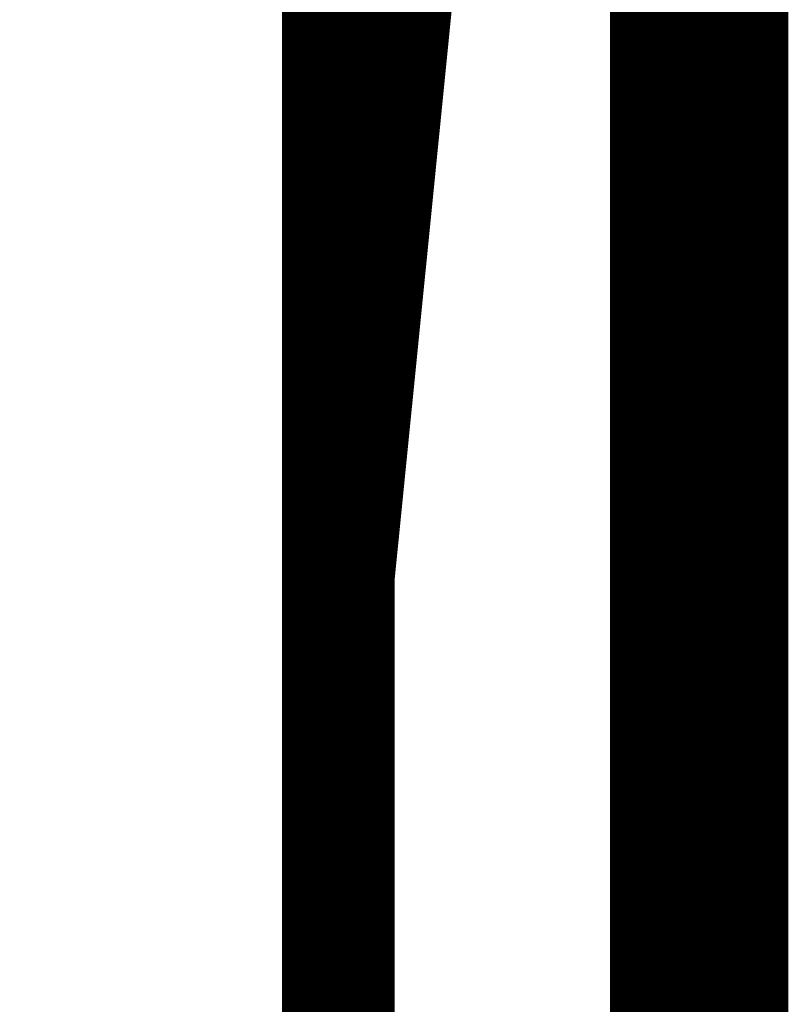
# Model space of a CAD drawing. Extents: x 95 to 219, y 0 to 176.
# Drawn here: x 156 to 157, y 54 to 55 of the extents above; entities that cross this region are included whole.
import ezdxf

# ---------------------------------------------------------------- set-up
doc = ezdxf.new("R2010")
doc.units = 0
doc.layers.add('LAYER_2', color=7, linetype='CONTINUOUS')

# ---------------------------------------------------------------- blocks, each defined once
blk = doc.blocks.new('AIGNBL02010D96')
at = {"layer": 'LAYER_2', "const_width": 0.0882}
blk.add_lwpolyline([(156.5848, 53.7008), (156.5848, 54.2665), (156.5848, 54.7804), (156.5848, 55.3463), (156.6363, 55.5005), (156.5848, 55.5519), (156.5848, 55.6032), (156.5848, 55.6545), (156.5335, 55.7061), (156.5335, 55.7574), (156.4819, 55.7574), (156.4819, 55.8089), (156.4306, 55.8089), (156.4306, 55.8603)], dxfattribs=at)
blk = doc.blocks.new('AIGNBL02010DEA')
at = {"layer": 'LAYER_2', "const_width": 0.0882}
blk.add_lwpolyline([(156.8419, 55.5519), (156.8419, 53.7008)], dxfattribs=at)
blk = doc.blocks.new('AIGNBL02010DF1')
at = {"layer": 'LAYER_2', "const_width": 0.0882}
blk.add_lwpolyline([(156.8419, 55.5518), (156.8419, 53.7008)], dxfattribs=at)
blk = doc.blocks.new('AIGNBL02010E1C')
at = {"layer": 'LAYER_2', "const_width": 0.0882}
blk.add_lwpolyline([(156.8935, 53.7008), (156.8935, 55.5005)], close=True, dxfattribs=at)
blk = doc.blocks.new('AIGNBL02010E1D')
at = {"layer": 'LAYER_2', "const_width": 0.0882}
blk.add_lwpolyline([(156.8419, 53.7008), (156.8419, 55.5519), (156.8419, 55.7061)], dxfattribs=at)
blk = doc.blocks.new('AIGNBL02010E2B')
at = {"layer": 'LAYER_2', "const_width": 0.0882}
blk.add_lwpolyline([(156.3791, 55.8602), (156.4306, 55.8602), (156.4306, 55.8089), (156.482, 55.8089), (156.482, 55.7575), (156.5335, 55.7575), (156.5335, 55.7062), (156.5848, 55.7062), (156.5848, 55.6547), (156.5848, 55.6031), (156.5848, 55.5518), (156.6364, 55.5518), (156.6364, 55.5005), (156.6364, 55.3462), (156.5848, 54.8319), (156.5848, 54.2666), (156.5848, 53.7007)], dxfattribs=at)
blk = doc.blocks.new('AIGNBL02010E3B')
at = {"layer": 'LAYER_2', "const_width": 0.0882}
blk.add_lwpolyline([(156.8935, 53.7009), (156.8935, 55.5006)], dxfattribs=at)

msp = doc.modelspace()

# ---------------------------------------------------------------- block references
at = {"layer": 'LAYER_2'}
for name in ['AIGNBL02010E2B', 'AIGNBL02010D96', 'AIGNBL02010E1D', 'AIGNBL02010DEA', 'AIGNBL02010DF1', 'AIGNBL02010E3B', 'AIGNBL02010E1C']:
    msp.add_blockref(name, (0, 0), dxfattribs=at)

doc.saveas('drawing.dxf')
